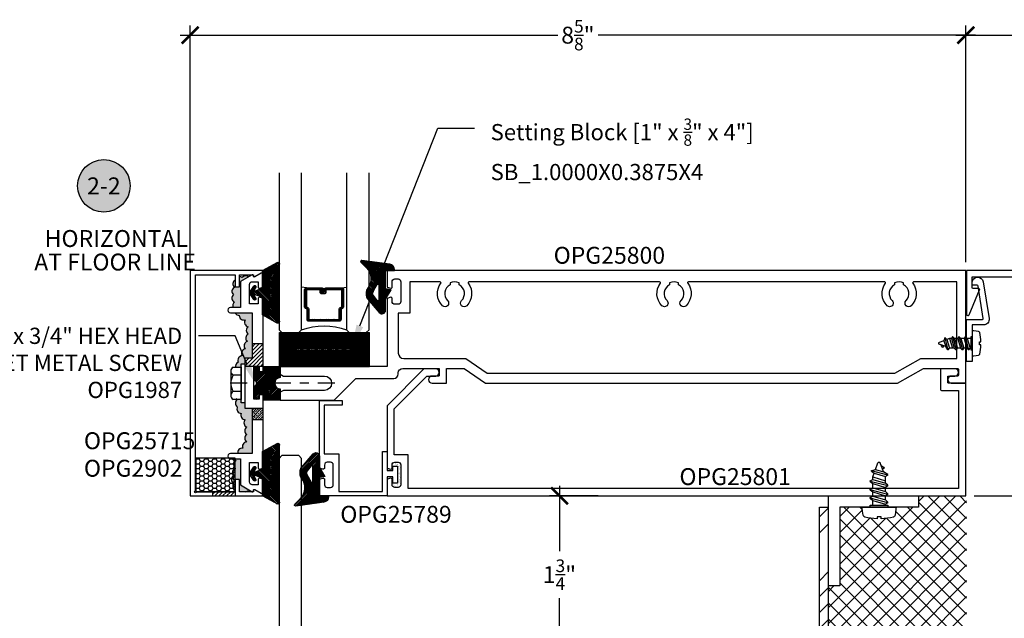
# Model space of a CAD drawing. Units: inches. Extents: x 0 to 108, y 0 to 43.
# Drawn here: x 14 to 25, y 21 to 28 of the extents above; entities that cross this region are included whole.
import ezdxf
from ezdxf import colors
from ezdxf.entities.mleader import LeaderData, LeaderLine
from ezdxf.enums import TextEntityAlignment as Align
from ezdxf.math import Vec2, Vec3

# ---------------------------------------------------------------- set-up
doc = ezdxf.new("R2010")
doc.units = ezdxf.units.IN
doc.header["$LTSCALE"] = 0.5
doc.header["$MEASUREMENT"] = 0
doc.linetypes.add('CENTER2', pattern=[1.125, 0.75, -0.125, 0.125, -0.125])
for name, color, linetype in [('Arcadia-Dim', 4, 'Continuous'), ('Arcadia-Graphic', 5, 'Continuous'), ('Arcadia-Profile', 5, 'Continuous'), ('Arcadia-Shade', 8, 'Continuous'), ('Arcadia-Symb', 7, 'Continuous'), ('Arcadia-Symb-Text', 3, 'Continuous'), ('Arcadia-Text', 3, 'Continuous')]:
    doc.layers.add(name, color=color, linetype=linetype)
doc.styles.get("Standard").update_dxf_attribs({"font": 'ARIALN.TTF'})
doc.dimstyles.new('Arcadia-2', dxfattribs={"dimscale": 2, "dimtxt": 0.0938, "dimasz": 0.0938, "dimexe": 0.0546, "dimexo": 0.0469, "dimgap": 0.0469, "dimtad": 0, "dimtih": 1, "dimdec": 4, "dimrnd": 0.0625, "dimzin": 3, "dimdsep": 46, "dimlunit": 4, "dimtxsty": 'Standard', "dimblk": 'ARCHTICK', "dimcen": 0.0469, "dimdle": 0.0546, "dimclrd": 256, "dimclre": 256, "dimclrt": 256, "dimadec": 0, "dimazin": 0, "dimtfac": 0.75, "dimtix": 1, "dimtmove": 2, "dimatfit": 3, "dimfxl": 1, "dimtolj": 1, "dimtzin": 3, "dimlwd": -3, "dimlwe": -3, "dimarcsym": 0})
pattern_1 = [(45, (13.214134, 8.712044), (-0.022097087, 0.022097087), [])]

# ---------------------------------------------------------------- blocks, each defined once
blk = doc.blocks.new('SCREW18')
at = {"layer": 'Arcadia-Profile'}
for p, q in [((0.02, 0.098), (0, 0.098)), ((0, -0.098), (0, 0.098)), ((0.02, -0.098), (0.02, 0.098)), ((0.02, 0.07), (0.032, 0.07)), ((0.048, 0.098), (0.032, 0.07)), ((0.075, -0.07), (0.032, 0.07)), ((0.048, 0.098), (0.055, 0.098)), ((0.048, 0.098), (0.098, -0.098)), ((0.055, 0.098), (0.079, 0.07)), ((0.079, 0.07), (0.125, 0.07)), ((0.121, -0.07), (0.079, 0.07)), ((0.141, 0.098), (0.125, 0.07)), ((0.168, -0.07), (0.125, 0.07)), ((0.141, 0.098), (0.192, -0.098)), ((0.141, 0.098), (0.148, 0.098)), ((0.148, 0.098), (0.172, 0.07)), ((0.215, -0.07), (0.172, 0.07)), ((0.215, -0.07), (0.172, 0.07)), ((0.172, 0.07), (0.219, 0.07)), ((0.235, 0.098), (0.219, 0.07)), ((0.261, -0.07), (0.219, 0.07)), ((0.235, 0.098), (0.242, 0.098)), ((0.235, 0.098), (0.285, -0.098)), ((0.242, 0.098), (0.265, 0.07)), ((0.308, -0.07), (0.265, 0.07)), ((0.308, -0.07), (0.265, 0.07)), ((0.265, 0.07), (0.312, 0.07)), ((0.292, 0.07), (0.338, 0.07)), ((0.335, -0.07), (0.292, 0.07)), ((0.355, 0.098), (0.338, 0.07)), ((0.377, -0.055), (0.338, 0.07)), ((0.355, 0.098), (0.401, -0.083)), ((0.355, 0.098), (0.362, 0.098)), ((0.362, 0.098), (0.391, 0.049)), ((0.391, 0.049), (0.491, 0.013)), ((0.419, -0.039), (0.391, 0.049)), ((0.431, 0.055), (0.422, 0.038)), ((0.439, 0.055), (0.458, 0.025)), ((0.002, -0.098), (0.02, -0.098)), ((0.02, -0.07), (0.075, -0.07)), ((0.098, -0.098), (0.075, -0.07)), ((0.098, -0.098), (0.105, -0.098)), ((0.105, -0.098), (0.121, -0.07)), ((0.121, -0.07), (0.168, -0.07)), ((0.192, -0.098), (0.168, -0.07)), ((0.192, -0.098), (0.199, -0.098)), ((0.199, -0.098), (0.215, -0.07)), ((0.215, -0.07), (0.261, -0.07)), ((0.285, -0.098), (0.261, -0.07)), ((0.285, -0.098), (0.292, -0.098)), ((0.292, -0.098), (0.308, -0.07)), ((0.308, -0.07), (0.335, -0.07)), ((0.335, -0.07), (0.377, -0.055)), ((0.4, -0.083), (0.377, -0.055)), ((0.4, -0.083), (0.408, -0.083)), ((0.408, -0.083), (0.419, -0.039)), ((0.419, -0.039), (0.491, -0.013))]:
    blk.add_line(p, q, dxfattribs=at)
blk.add_lwpolyline([(-0.111, 0.159, 0.052061), (-0.13, 0.024), (-0.107, 0.024), (-0.107, -0.023), (-0.13, -0.023, 0.05228), (-0.111, -0.159, 0.304678), (-0.091, -0.177), (-0.023, -0.187), (0, -0.187), (0, 0.187), (-0.023, 0.187), (-0.091, 0.177, 0.304678)], format="xyb", close=True, dxfattribs=at)
for centre, radius, start, end in [((0.435, 0.053), 0.00467, 31.4843, 149.9907), ((0.486, 0), 0.014, 290, 70)]:
    blk.add_arc(centre, radius, start, end, dxfattribs=at)
blk = doc.blocks.new('_ArchTick')
at = {"color": 0, "linetype": 'ByBlock', "lineweight": -3, "const_width": 0.15}
blk.add_lwpolyline([(-0.5, -0.5), (0.5, 0.5)], dxfattribs=at)
blk = doc.blocks.new('*D40')
at = {"layer": 'Arcadia-Dim', "lineweight": -3, "transparency": 16777216}
for p, q in [((20.314, 22.566), (20.314, 21.841)), ((20.743, 22.457), (20.205, 22.457)), ((20.314, 20.597), (20.314, 21.322)), ((20.743, 20.707), (20.205, 20.707))]:
    blk.add_line(p, q, dxfattribs=at)
at = {"layer": 'Defpoints', "color": 0, "lineweight": -3, "transparency": 16777216}
for p in [(20.314, 22.457), (20.837, 22.457), (20.837, 20.707)]:
    blk.add_point(p, dxfattribs=at)
at = {"layer": 'Arcadia-Dim', "lineweight": -3, "transparency": 16777216, "xscale": 0.1876, "yscale": 0.1876, "zscale": 0.1876}
for p, rotation in [((20.314, 22.457), 90), ((20.314, 20.707), 270)]:
    blk.add_blockref('_ArchTick', p, dxfattribs=dict(at, rotation=rotation))
at = {"layer": 'Arcadia-Dim', "transparency": 16777216, "insert": (20.314, 21.582), "char_height": 0.1876, "attachment_point": 5}
blk.add_mtext('\\A1;1{\\H0.750000x;\\S3/4;}"', dxfattribs=at)
blk = doc.blocks.new('OPG-G1')
at = {"layer": 'Arcadia-Shade', "lineweight": -3}
h = blk.add_hatch(dxfattribs=at)
h.set_pattern_fill('ANSI31', color=256, scale=0.1, angle=180)
h.set_pattern_definition([(225, (123.386996, 534.405067), (0.00883883476, -0.00883883476), [])])
h.paths.add_polyline_path([(0.07, -0.466), (0.17, -0.466), (0.17, -0.477, -0.37551), (0.118, -0.537), (-0.194, -0.579, -0.717735), (-0.204, -0.559), (-0.142, -0.497, 0.381796), (-0.13, -0.269, -0.169975), (-0.145, -0.226), (-0.145, -0.194, -0.158961), (-0.131, -0.153), (0, 0, -0.696379), (0.07, -0.026), (0.07, -0.149), (0.13, -0.253), (0.07, -0.264)])
h.paths.add_polyline_path([(-0.005, -0.308), (-0.005, -0.14, 0.708881), (-0.022, -0.134), (-0.066, -0.188, 0.289303), (-0.071, -0.23), (-0.023, -0.313, 0.768511)], flags=16)
at = {"layer": 'Arcadia-Profile'}
for points in [[(-0.131, -0.153), (0, 0, -0.696379), (0.07, -0.026), (0.07, -0.149), (0.13, -0.253), (0.07, -0.264), (0.07, -0.466), (0.17, -0.466), (0.17, -0.477, -0.37551), (0.118, -0.537), (-0.194, -0.579, -0.717735), (-0.204, -0.559), (-0.142, -0.497, 0.381796), (-0.13, -0.269, -0.169975), (-0.145, -0.226), (-0.145, -0.194, -0.158961)], [(-0.066, -0.188, 0.289303), (-0.071, -0.23), (-0.023, -0.313, 0.768511), (-0.005, -0.308), (-0.005, -0.14, 0.708881), (-0.022, -0.134)]]:
    blk.add_lwpolyline(points, format="xyb", close=True, dxfattribs=at)
blk = doc.blocks.new('*U25')
at = {"layer": 'Arcadia-Shade', "lineweight": -3}
h = blk.add_hatch(dxfattribs=at)
h.set_pattern_fill('ANSI31', color=256, scale=0.1, style=0)
h.set_pattern_definition([(45, (-12.490091, -10.793534), (-0.008838835, 0.008838835), [])])
edge = h.paths.add_edge_path()
edge.add_line((0.499, 0.429), (0.523, 0.429))
edge.add_arc((0.523, 0.448), 0.0197, 270, 360)
edge.add_line((0.543, 0.448), (0.543, 0.473))
edge.add_line((0.543, 0.473), (0.523, 0.473))
edge.add_line((0.523, 0.473), (0.523, 0.448))
edge.add_line((0.523, 0.448), (0.499, 0.448))
edge.add_line((0.499, 0.448), (0.499, 0.476))
edge.add_arc((0.479, 0.476), 0.0197, 360, 450)
edge.add_line((0.479, 0.496), (0.304, 0.496))
edge.add_arc((0.304, 0.476), 0.0197, 90, 180)
edge.add_line((0.284, 0.476), (0.284, 0.286))
edge.add_arc((0.304, 0.286), 0.0197, 180, 245.4529)
edge.add_line((0.295, 0.268), (0.311, 0.261))
edge.add_line((0.311, 0.261), (0.311, 0.146))
edge.add_arc((0.331, 0.146), 0.0197, 180, 270)
edge.add_line((0.331, 0.126), (0.669, 0.126))
edge.add_arc((0.669, 0.146), 0.0197, 270, 360)
edge.add_line((0.689, 0.146), (0.689, 0.261))
edge.add_line((0.689, 0.261), (0.705, 0.268))
edge.add_arc((0.696, 0.286), 0.0197, 294.5471, 360)
edge.add_line((0.716, 0.286), (0.716, 0.476))
edge.add_arc((0.696, 0.476), 0.0197, 0, 90)
edge.add_line((0.696, 0.496), (0.521, 0.496))
edge.add_arc((0.521, 0.476), 0.0197, 90, 180)
edge.add_line((0.501, 0.476), (0.501, 0.452))
edge.add_line((0.501, 0.452), (0.521, 0.452))
edge.add_line((0.521, 0.452), (0.521, 0.476))
edge.add_line((0.521, 0.476), (0.696, 0.476))
edge.add_line((0.696, 0.476), (0.696, 0.286))
edge.add_line((0.696, 0.286), (0.68, 0.279))
edge.add_arc((0.689, 0.261), 0.0197, 114.5471, 180)
edge.add_line((0.669, 0.261), (0.669, 0.146))
edge.add_line((0.669, 0.146), (0.331, 0.146))
edge.add_line((0.331, 0.146), (0.331, 0.261))
edge.add_arc((0.311, 0.261), 0.0197, 0, 65.4529)
edge.add_line((0.32, 0.279), (0.304, 0.286))
edge.add_line((0.304, 0.286), (0.304, 0.476))
edge.add_line((0.304, 0.476), (0.479, 0.476))
edge.add_line((0.479, 0.476), (0.479, 0.448))
edge.add_arc((0.499, 0.448), 0.0197, 180, 270)
at = {"layer": 'Arcadia-Profile'}
for p, q in [((0.304, 0.496), (0.25, 0.505)), ((0.696, 0.496), (0.75, 0.505)), ((0.708, 0.27), (0.712, 0.274))]:
    blk.add_line(p, q, dxfattribs=at)
for points in [[(0.25, 1.771), (0.25, 0.031), (0.219, 0), (0.031, 0), (0, 0.031), (0, 1.771)], [(1, 1.771), (1, 0.031), (0.969, 0), (0.781, 0), (0.75, 0.031), (0.75, 1.771)]]:
    blk.add_lwpolyline(points, dxfattribs=at)
blk.add_lwpolyline([(0.499, 0.429), (0.523, 0.429, 0.414214), (0.543, 0.448), (0.543, 0.473), (0.523, 0.473), (0.523, 0.448), (0.499, 0.448), (0.499, 0.476, 0.414214), (0.479, 0.496), (0.304, 0.496, 0.414214), (0.284, 0.476), (0.284, 0.286, 0.293619), (0.295, 0.268), (0.311, 0.261), (0.311, 0.146, 0.414214), (0.331, 0.126), (0.669, 0.126, 0.414214), (0.689, 0.146), (0.689, 0.261), (0.705, 0.268, 0.293619), (0.716, 0.286), (0.716, 0.476, 0.414214), (0.696, 0.496), (0.521, 0.496, 0.414214), (0.501, 0.476), (0.501, 0.452), (0.521, 0.452), (0.521, 0.476), (0.696, 0.476), (0.696, 0.286), (0.68, 0.279, 0.293619), (0.669, 0.261), (0.669, 0.146), (0.331, 0.146), (0.331, 0.261, 0.293619), (0.32, 0.279), (0.304, 0.286), (0.304, 0.476), (0.479, 0.476), (0.479, 0.448, 0.414214)], format="xyb", close=True, dxfattribs=at)
blk.add_arc((0.5, -0.663), 0.737, 70.1835, 109.8165, dxfattribs=at)
blk = doc.blocks.new('OPG1985')
at = {"layer": 'Arcadia-Shade'}
h = blk.add_hatch(dxfattribs=at)
h.set_pattern_fill('ANSI31', color=256, scale=0.1, style=0)
edge = h.paths.add_edge_path()
edge.add_line((0.278, 0.282), (0.262, 0.251))
edge.add_arc((0.273, 0.245), 0.012, 149.9342, 329.9342)
edge.add_line((0.283, 0.239), (0.327, 0.305))
edge.add_arc((0.314, 0.314), 0.0156, 326.1593, 393.8407)
edge.add_line((0.327, 0.323), (0.283, 0.389))
edge.add_arc((0.273, 0.383), 0.012, 30.066, 210.066)
edge.add_line((0.262, 0.377), (0.278, 0.346))
edge.add_arc((0.271, 0.343), 0.00781, -109.3531, 26.2913, ccw=False)
edge.add_line((0.268, 0.335), (0.186, 0.364))
edge.add_line((0.186, 0.364), (0.186, 0.56))
edge.add_line((0.186, 0.56), (0.024, 0.651))
edge.add_arc((0.015, 0.635), 0.0174, 60.8849, 225.4024)
edge.add_line((0.003, 0.623), (0.003, 0.005))
edge.add_arc((0.015, -0.007), 0.0174, 134.5976, 299.1151)
edge.add_line((0.024, -0.022), (0.186, 0.068))
edge.add_line((0.186, 0.068), (0.186, 0.264))
edge.add_line((0.186, 0.264), (0.268, 0.293))
edge.add_arc((0.271, 0.285), 0.00781, -26.2913, 109.3532, ccw=False)
at = {"layer": 'Arcadia-Profile'}
blk.add_lwpolyline([(0.278, 0.282), (0.262, 0.251, 1), (0.283, 0.239), (0.327, 0.305, 0.304211), (0.327, 0.323), (0.283, 0.389, 1), (0.262, 0.377), (0.278, 0.346, -0.672253), (0.268, 0.335), (0.186, 0.364), (0.186, 0.56), (0.024, 0.651, 0.873259), (0.003, 0.623), (0.003, 0.005, 0.873259), (0.024, -0.022), (0.186, 0.068), (0.186, 0.264), (0.268, 0.293, -0.672254)], format="xyb", close=True, dxfattribs=at)
blk = doc.blocks.new('SB-1.0000X0.3750X4')
at = {"layer": 'Arcadia-Shade', "lineweight": -3}
h = blk.add_hatch(dxfattribs=at)
h.set_pattern_fill('ANSI31', color=256, scale=0.1, style=0)
h.paths.add_polyline_path([(0, 0.375), (0, 0), (1, 0), (1, 0.375)])
at = {"layer": 'Arcadia-Profile'}
for p, q in [((0, 0.375), (1, 0.375)), ((0, 0), (0, 0.375)), ((1, 0), (1, 0.375)), ((0, 0), (1, 0))]:
    blk.add_line(p, q, dxfattribs=at)
blk = doc.blocks.new('12H')
at = {"layer": 'Arcadia-Profile', "linetype": 'ByBlock', "lineweight": -3}
for p, q in [((-0.155, 0.135), (-0.155, -0.135)), ((-0.131, 0.18), (-0.039, 0.18)), ((-0.039, -0.216), (-0.039, 0.216)), ((-0.039, 0.216), (0, 0.216)), ((-0.039, 0.18), (-0.039, -0.18)), ((0, 0.216), (0, -0.216)), ((-0.039, 0.09), (-0.131, 0.09)), ((-0.039, -0.09), (-0.131, -0.09)), ((-0.039, -0.18), (-0.131, -0.18)), ((0, -0.216), (-0.039, -0.216))]:
    blk.add_line(p, q, dxfattribs=at)
at = {"layer": 'Arcadia-Profile', "linetype": 'CENTER2', "lineweight": -3, "ltscale": 0.5}
blk.add_line((1, 0), (-0.218, 0), dxfattribs=at)
at = {"layer": 'Arcadia-Profile', "linetype": 'ByBlock', "lineweight": -3}
for centre, radius, start, end in [((-0.101, 0.135), 0.0541, 123.6263, 236.3735), ((0.025, 0), 0.18, 150, 210), ((-0.101, -0.135), 0.0541, 123.6263, 236.3735)]:
    blk.add_arc(centre, radius, start, end, dxfattribs=at)
blk = doc.blocks.new('*U28')
at = {"layer": 'Arcadia-Profile'}
blk.add_lwpolyline([(0.25, 9.268), (0.25, 0.031), (0.219, 0), (0.031, 0), (0, 0.031), (0, 9.268)], dxfattribs=at)
blk = doc.blocks.new('Keynote')
at = {"layer": 'Arcadia-Symb', "lineweight": -3}
h = blk.add_hatch(color=8, dxfattribs=at)
h.dxf.hatch_style = 1
edge = h.paths.add_edge_path()
edge.add_arc((0, 0), 0.1458, 0, 360)
at = {"layer": 'Defpoints', "lineweight": -3}
blk.add_circle((0, 0), 0.1458, dxfattribs=at)
at = {"layer": 'Arcadia-Symb-Text'}
blk.add_attdef('KEYNOTE_BUBBLE', text='', height=0.0938, dxfattribs=at).set_placement((0, 0), align=Align.MIDDLE_CENTER)
blk = doc.blocks.new('*D48')
at = {"layer": 'Arcadia-Dim', "lineweight": -3, "transparency": 16777216}
for p, q in [((16.212, 25.05), (16.212, 27.679)), ((24.827, 25.05), (24.827, 27.679)), ((16.102, 27.57), (20.295, 27.57)), ((24.936, 27.57), (20.744, 27.57))]:
    blk.add_line(p, q, dxfattribs=at)
at = {"layer": 'Defpoints', "color": 0, "lineweight": -3, "transparency": 16777216}
for p in [(24.827, 27.57), (16.212, 24.957), (24.827, 24.957)]:
    blk.add_point(p, dxfattribs=at)
at = {"layer": 'Arcadia-Dim', "lineweight": -3, "transparency": 16777216, "xscale": 0.1876, "yscale": 0.1876, "zscale": 0.1876, "rotation": 180}
blk.add_blockref('_ArchTick', (16.212, 27.57), dxfattribs=at)
at = {"layer": 'Arcadia-Dim', "lineweight": -3, "transparency": 16777216, "xscale": 0.1876, "yscale": 0.1876, "zscale": 0.1876}
blk.add_blockref('_ArchTick', (24.827, 27.57), dxfattribs=at)
at = {"layer": 'Arcadia-Dim', "transparency": 16777216, "insert": (20.519, 27.57), "char_height": 0.1876, "attachment_point": 5}
blk.add_mtext('\\A1;8{\\H0.750000x;\\S5/8;}"', dxfattribs=at)
blk = doc.blocks.new('*D49')
at = {"layer": 'Arcadia-Dim', "lineweight": -3, "transparency": 16777216}
for p, q in [((24.827, 26.467), (24.827, 27.679)), ((28.212, 25.05), (28.212, 27.679)), ((24.717, 27.57), (26.295, 27.57)), ((28.321, 27.57), (26.743, 27.57))]:
    blk.add_line(p, q, dxfattribs=at)
at = {"layer": 'Defpoints', "color": 0, "lineweight": -3, "transparency": 16777216}
for p in [(28.212, 27.57), (24.827, 26.373), (28.212, 24.957)]:
    blk.add_point(p, dxfattribs=at)
at = {"layer": 'Arcadia-Dim', "lineweight": -3, "transparency": 16777216, "xscale": 0.1876, "yscale": 0.1876, "zscale": 0.1876, "rotation": 180}
blk.add_blockref('_ArchTick', (24.827, 27.57), dxfattribs=at)
at = {"layer": 'Arcadia-Dim', "lineweight": -3, "transparency": 16777216, "xscale": 0.1876, "yscale": 0.1876, "zscale": 0.1876}
blk.add_blockref('_ArchTick', (28.212, 27.57), dxfattribs=at)
at = {"layer": 'Arcadia-Dim', "transparency": 16777216, "insert": (26.519, 27.57), "char_height": 0.1876, "attachment_point": 5}
blk.add_mtext('\\A1;3{\\H0.750000x;\\S3/8;}"', dxfattribs=at)
blk = doc.blocks.new('*D50')
at = {"layer": 'Arcadia-Dim', "lineweight": -3, "transparency": 16777216}
for p, q in [((29.212, 25.066), (29.212, 23.965)), ((27.791, 24.957), (29.321, 24.957)), ((29.212, 22.347), (29.212, 23.448)), ((24.92, 22.457), (29.321, 22.457))]:
    blk.add_line(p, q, dxfattribs=at)
at = {"layer": 'Defpoints', "color": 0, "lineweight": -3, "transparency": 16777216}
for p in [(27.697, 24.957), (24.827, 22.457), (29.212, 22.457)]:
    blk.add_point(p, dxfattribs=at)
at = {"layer": 'Arcadia-Dim', "lineweight": -3, "transparency": 16777216, "xscale": 0.1876, "yscale": 0.1876, "zscale": 0.1876}
for p, rotation in [((29.212, 24.957), 90), ((29.212, 22.457), 270)]:
    blk.add_blockref('_ArchTick', p, dxfattribs=dict(at, rotation=rotation))
at = {"layer": 'Arcadia-Dim', "transparency": 16777216, "insert": (29.212, 23.707), "char_height": 0.1876, "attachment_point": 5}
blk.add_mtext('\\A1;2{\\H0.750000x;\\S1/2;}"', dxfattribs=at)

msp = doc.modelspace()

# ---------------------------------------------------------------- hatches: boundary and pattern name
at = {"layer": 'Arcadia-Profile'}
h = msp.add_hatch(dxfattribs=at)
h.set_pattern_fill('ANSI31', color=256, scale=0.25, style=0)
h.set_pattern_definition(pattern_1)
h.paths.add_polyline_path([(16.71115, 22.50155), (16.46115, 22.50155), (16.46115, 22.45655), (16.71115, 22.45655)])
at = {"layer": 'Arcadia-Shade'}
h = msp.add_hatch(dxfattribs=at)
h.set_pattern_fill('AR-SAND', color=256, scale=0.02, style=0)
h.set_pattern_definition([(37.5, (13.214134, 8.712044), (-0.00125987, 0.038536475), [0, -0.0304, 0, -0.034, 0, -0.0325]), (7.5, (13.214134, 8.712044), (0.03539553, 0.05644292), [0, -0.0164, 0, -0.0274, 0, -0.0105]), (327.5, (13.189534, 8.712044), (0.06228284, 0.00011318), [0, -0.01, 0, -0.036, 0, -0.047]), (317.5, (13.189534, 8.712044), (0.06012253, 0.01755351), [0, -0.005, 0, -0.0236, 0, -0.027])])
h.paths.add_polyline_path([(16.86109, 24.88787, 0.41305062), (16.79073, 24.8801, 0.16009168), (16.76115, 24.88923), (16.76115, 24.77593), (16.71115, 24.77593), (16.71115, 24.85106, 0.49862615), (16.70328, 24.77084, 0.52056705), (16.69234, 24.6889, 0.52056705), (16.70328, 24.60696, 0.34015603), (16.68889, 24.54755), (16.77115, 24.54755), (16.77115, 24.83593)])
h.paths.add_polyline_path([(16.89915, 24.48755), (16.71132, 24.48755, 0.29573301), (16.75794, 24.45947, 0.52056705), (16.82353, 24.41031, 0.52056705), (16.85632, 24.33383, 0.52056705), (16.85632, 24.2519, 0.52056705), (16.84539, 24.16996, 0.52056705), (16.82353, 24.08802, 0.52056705), (16.79073, 24.01154, 0.52056705), (16.747, 23.94053, 0.39402296), (16.71947, 23.87662), (16.78814, 23.87662), (16.78814, 23.91362), (16.81915, 23.91362), (16.81915, 23.98455), (16.89915, 23.98455)])
h.paths.add_polyline_path([(16.89915, 23.42855), (16.81915, 23.42855), (16.81915, 23.4996), (16.78814, 23.4996), (16.78814, 23.5366), (16.72316, 23.5366, 0.08599593), (16.73607, 23.52537, 0.52056705), (16.73607, 23.44343, 0.52056705), (16.7798, 23.37242, 0.52056705), (16.82353, 23.3014, 0.52056705), (16.83992, 23.21946, 0.52056705), (16.83992, 23.13752, 0.52056705), (16.83992, 23.05558, 0.52056705), (16.7962, 22.98457, 0.51356493), (16.74131, 22.92555), (16.89915, 22.92555)])
h.paths.add_polyline_path([(16.77115, 22.86555), (16.70856, 22.86555, 0.12534415), (16.71967, 22.84254, 0.52056705), (16.71421, 22.7606, 0.52056705), (16.69234, 22.67866, 0.52056705), (16.69234, 22.59672, 0.43022718), (16.71115, 22.52541), (16.71115, 22.63717), (16.76115, 22.63717), (16.76115, 22.50155), (16.80455, 22.50155, 0.01696273), (16.80713, 22.50386, 0.05783356), (16.81843, 22.50155), (16.82699, 22.50155, 0.2268062), (16.8642, 22.52344), (16.77115, 22.57717)])
h = msp.add_hatch(dxfattribs=at)
h.set_pattern_fill('ANSI31', color=256, scale=0.25, style=0)
h.set_pattern_definition(pattern_1)
h.paths.add_polyline_path([(17.02415, 24.14405), (16.89915, 24.14405), (16.89915, 23.98455), (16.81915, 23.98455), (16.81915, 23.89405), (17.02415, 23.89405)])
h = msp.add_hatch(dxfattribs=at)
h.set_pattern_fill('ANSI31', color=256, scale=0.1, style=0)
h.set_pattern_definition([(45, (-107.41733, -506.734136), (-0.00883883476, 0.00883883476), [])])
edge = h.paths.add_edge_path()
edge.add_line((16.97715, 23.85555), (16.97715, 23.83655))
edge.add_line((16.97715, 23.83655), (17.02415, 23.83655))
edge.add_line((17.02415, 23.83655), (17.02415, 23.89405))
edge.add_line((17.02415, 23.89405), (17.21315, 23.89405))
edge.add_line((17.21315, 23.89405), (17.21315, 23.76905))
edge.add_arc((17.21365, 23.70655), 0.0625, 90.460205, 269.539795)
edge.add_line((17.21315, 23.64405), (17.21315, 23.51905))
edge.add_line((17.21315, 23.51905), (17.02415, 23.51905))
edge.add_line((17.02415, 23.51905), (17.02415, 23.57655))
edge.add_line((17.02415, 23.57655), (16.97715, 23.57655))
edge.add_line((16.97715, 23.57655), (16.97715, 23.55755))
edge.add_arc((16.94815, 23.55755), 0.029, -180, 0, ccw=False)
edge.add_line((16.91915, 23.55755), (16.91915, 23.67555))
edge.add_arc((16.92013, 23.70655), 0.03102, 268.181239, 451.818761)
edge.add_line((16.91915, 23.73755), (16.91915, 23.85555))
edge.add_arc((16.94815, 23.85555), 0.029, 0, 180, ccw=False)
h = msp.add_hatch(dxfattribs=at)
h.set_pattern_fill('ANSI33', color=256, scale=0.15, style=0)
h.set_pattern_definition([(45, (13.214134, 8.712044), (-0.0265165, 0.0265165), []), (45, (13.24065, 8.712044), (-0.0265165, 0.0265165), [0.01875, -0.009375])])
h.paths.add_polyline_path([(17.02415, 23.42855), (16.89915, 23.42855), (16.89915, 23.30355), (17.02415, 23.30355)])
h = msp.add_hatch(dxfattribs=at)
h.set_pattern_fill('HONEY', color=256, scale=0.25, style=0)
h.set_pattern_definition([(0, (9.906772, 8.415106), (0.046875, 0.027063294), [0.03125, -0.0625]), (120, (9.906772, 8.415106), (-0.046875, 0.027063294), [0.03125, -0.0625]), (60, (9.906772, 8.415106), (1e-10, 0.054126588), [-0.0625, 0.03125])])
h.paths.add_polyline_path([(16.71115, 22.50155), (16.71115, 22.87655), (16.27365, 22.87655), (16.27365, 22.50155)])
h = msp.add_hatch(dxfattribs=at)
h.set_pattern_fill('AR-SAND', color=256, scale=0.02, style=0)
h.set_pattern_definition([(37.5, (-107.41733, -506.734136), (-0.0012598672, 0.0385364754), [0, -0.0304, 0, -0.034, 0, -0.0325]), (7.5, (-107.41733, -506.734136), (0.035395534, 0.0564429213), [0, -0.0164, 0, -0.0274, 0, -0.0105]), (327.5, (-107.44193, -506.734136), (0.0622828372, 0.000113181), [0, -0.01, 0, -0.036, 0, -0.047]), (317.5, (-107.44193, -506.734136), (0.060122532, 0.0175535113), [0, -0.005, 0, -0.0236, 0, -0.027])])
h.paths.add_polyline_path([(18.55215, 22.79953, 0.41421356), (18.52115, 22.83053), (18.48515, 22.83053, 0.41421356), (18.45415, 22.79953), (18.45415, 22.76256, -0.49840439), (18.4414, 22.75295), (18.39915, 22.76427), (18.39915, 22.73751), (18.46415, 22.73751), (18.46415, 22.78751), (18.51415, 22.78751), (18.51415, 22.59748), (18.46415, 22.59748), (18.46415, 22.66748), (18.39915, 22.66748), (18.39915, 22.64083), (18.44156, 22.65219, -0.49314543), (18.45415, 22.64253), (18.45415, 22.58053, 0.41421356), (18.48515, 22.54953), (18.52115, 22.54953, 0.41421356), (18.55215, 22.58053)])
h = msp.add_hatch(dxfattribs=at)
h.set_pattern_fill('ANSI37', color=256, style=0)
h.set_pattern_definition([(45, (-1.42421, 4.97766), (-0.08838835, 0.08838835), []), (135, (-1.42421, 4.97766), (-0.08838835, -0.08838835), [])])
h.paths.add_polyline_path([(24.83662, 22.45653), (24.82665, 22.45653), (24.30165, 22.45653), (24.30165, 22.33148), (24.05074, 22.33148), (24.05074, 22.30826), (24.04093, 22.24041, -0.30467765), (24.02275, 22.22029, -0.0520613), (23.88786, 22.20126), (23.88786, 22.22446), (23.84098, 22.22446), (23.84098, 22.20124, -0.05227968), (23.70553, 22.22029, -0.30467765), (23.68734, 22.24041), (23.67753, 22.30826), (23.67753, 22.33148), (23.42665, 22.33148), (23.42665, 21.45648), (23.30165, 21.45648), (23.30165, 20.70655), (24.83662, 20.70655), (24.83662, 21.45648)])
h.paths.add_polyline_path([(24.83662, 20.70655), (23.30165, 20.70655), (23.30165, 15.70655), (24.83662, 15.70655), (24.83662, 17.07222), (24.83662, 17.07222), (24.83662, 17.45648)])
h = msp.add_hatch(dxfattribs=at)
h.set_pattern_fill('ANSI34', color=256, style=0)
h.set_pattern_definition([(45, (-1.4242, 5.3745), (-0.53033, 0.53033), []), (45, (-1.2474, 5.3745), (-0.53033, 0.53033), []), (45, (-1.07066, 5.3745), (-0.53033, 0.53033), []), (45, (-0.8939, 5.3745), (-0.53033, 0.53033), [])])
h.paths.add_polyline_path([(23.30165, 22.33153), (23.20165, 22.33153), (23.20165, 21.96694), (23.30165, 21.85444)])
h.paths.add_polyline_path([(23.30165, 21.70444), (23.20165, 21.59194), (23.20165, 21.33148), (23.30165, 21.33148)])
h.paths.add_polyline_path([(23.30165, 21.33148), (23.20165, 21.33148), (23.20165, 16.33148), (23.30165, 16.33148)])
h.paths.add_polyline_path([(23.20165, 15.21367), (23.30165, 15.21367), (23.30165, 16.33148), (23.20165, 16.33148)])

# ---------------------------------------------------------------- linework, layer by layer
at = {"layer": 'Arcadia-Profile'}
for p, q in [((17.02415, 23.89405), (16.81915, 23.89405)), ((16.89915, 23.42855), (17.02415, 23.42855)), ((16.46115, 22.50155), (16.46115, 22.45655)), ((16.71115, 22.50155), (16.71115, 22.45655)), ((23.20165, 15.21367), (23.20165, 22.33148)), ((23.20165, 22.33148), (23.30165, 22.33148)), ((23.30165, 15.21367), (23.30165, 22.33148))]:
    msp.add_line(p, q, dxfattribs=at)
for points in [[(16.9148, 22.50155), (16.76115, 22.50155), (16.76115, 22.63717), (16.71115, 22.63717), (16.71115, 22.50155), (16.28163, 22.50155, -2.41421356), (16.27163, 22.51155), (16.27163, 23.7065), (16.27163, 24.91155), (16.71115, 24.91155), (16.71115, 24.77593), (16.76115, 24.77593), (16.76115, 24.91155), (16.9148, 24.91155), (16.9148, 24.89955, 0.57735227), (16.9298, 24.89089), (17.01915, 24.93789, 0.76732699), (17.01415, 24.95655), (16.21162, 24.95655), (16.21162, 23.7065), (16.21162, 22.45655), (17.01415, 22.45655, 0.76732699), (17.01915, 22.47521), (16.9298, 22.52222, 0.57735227), (16.9148, 22.51356)], [(18.47415, 23.75955, 0.41421356), (18.52415, 23.80955), (18.52415, 23.82153, -0.41421356), (18.57415, 23.87153), (18.97915, 23.87153), (18.97915, 23.79653, -0.41421356), (18.96915, 23.78653), (18.89915, 23.78653, 0.41421356), (18.85915, 23.74653, 0.41421356), (18.89915, 23.70653), (19.05915, 23.70653), (19.05915, 23.87153), (19.2569, 23.87153), (19.49254, 23.70653), (24.07033, 23.70653), (24.35612, 23.87153), (24.73665, 23.87153, -0.41421356), (24.74665, 23.86153), (24.74665, 23.79653, -0.41421356), (24.73665, 23.78653), (24.66665, 23.78653, 0.41421356), (24.62665, 23.74653, 0.41421356), (24.66665, 23.70653), (24.82665, 23.70653), (24.82665, 24.95655), (18.39915, 24.95655), (18.39915, 24.77226), (18.44156, 24.76089, 0.49314543), (18.45415, 24.77055), (18.45415, 24.83255, -0.41421356), (18.48515, 24.86355), (18.52115, 24.86355, -0.41421356), (18.55215, 24.83255), (18.55215, 24.61355, -0.41421356), (18.52115, 24.58255), (18.48515, 24.58255, -0.41421356), (18.45415, 24.61355), (18.45415, 24.65052, 0.49840439), (18.4414, 24.66014), (18.39915, 24.64882), (18.39915, 23.89405), (17.21315, 23.89405), (17.21315, 23.80655), (17.24779, 23.78655), (17.70315, 23.78655, -0.99999975), (17.70315, 23.62655), (17.24779, 23.62655), (17.21315, 23.60655), (17.21315, 23.51905), (17.8129, 23.51905), (18.0534, 23.75955)], [(24.89862, 24.76655), (24.89862, 24.88655), (28.14162, 24.88655), (28.14162, 22.52655), (27.46162, 22.52655), (27.46162, 22.45655), (28.21162, 22.45655), (28.21162, 24.95655), (24.83662, 24.95655), (24.83662, 24.47155, 0.8198039), (24.86547, 24.46578), (24.98085, 24.74271, 0.53518376), (24.97162, 24.75655), (24.90862, 24.75655, -0.41421356)], [(17.02415, 24.77226), (17.02415, 24.91568, 0.58185656), (17.00147, 24.92857), (16.92992, 24.88596, -0.58185656), (16.9148, 24.89455), (16.9148, 24.90155, 0.57735027), (16.8998, 24.91021), (16.77115, 24.83593), (16.77115, 24.54755), (16.65915, 24.54755, 1.00000162), (16.65915, 24.48755), (16.89915, 24.48755), (16.89915, 23.98455), (16.81915, 23.98455), (16.81915, 23.71655), (16.82915, 23.70655), (16.81915, 23.69655), (16.81915, 23.42855), (16.89915, 23.42855), (16.89915, 22.92555), (16.65915, 22.92555, 1.00000162), (16.65915, 22.86555), (16.77115, 22.86555), (16.77115, 22.57717), (16.8998, 22.50289, 0.57735027), (16.9148, 22.51155), (16.9148, 22.51855, -0.58185656), (16.92992, 22.52714), (17.00147, 22.48453, 0.58185656), (17.02415, 22.49742), (17.02415, 22.64085), (16.98173, 22.65221, 0.49314543), (16.96915, 22.64255), (16.96915, 22.58055), (16.90115, 22.58055, -0.41421356), (16.87115, 22.61055), (16.87115, 22.82555), (16.96915, 22.82555), (16.96915, 22.76258, 0.49840439), (16.9819, 22.75297), (17.02415, 22.76429), (17.02415, 23.57655), (16.97715, 23.57655), (16.97715, 23.52855), (16.91915, 23.52855), (16.91915, 23.70655), (16.91915, 23.88455), (16.97715, 23.88455), (16.97715, 23.83655), (17.02415, 23.83655), (17.02415, 24.64881), (16.9819, 24.66013, 0.49840439), (16.96915, 24.65052), (16.96915, 24.58755), (16.87115, 24.58755), (16.87115, 24.80255, -0.41421356), (16.90115, 24.83255), (16.96915, 24.83255), (16.96915, 24.77055, 0.49314543), (16.98173, 24.76089)], [(21.73865, 24.81555, -0.37322678), (21.721, 24.56721, -1), (21.66443, 24.62378, 0.5093293), (21.63665, 24.79954), (21.63665, 24.82156, 0.2), (21.53665, 24.82156), (21.53665, 24.79954, 0.5093293), (21.50886, 24.62378, -1), (21.45229, 24.56721, -0.37322678), (21.43464, 24.81555, 0.61802064), (21.42664, 24.83155), (19.30915, 24.83155, 0.61802064), (19.30115, 24.81555, -0.37322678), (19.2835, 24.56721, -1), (19.22693, 24.62378, 0.5093293), (19.19915, 24.79954), (19.19915, 24.82156, 0.2), (19.09915, 24.82156), (19.09915, 24.79954, 0.5093293), (19.07136, 24.62378, -1), (19.0148, 24.56721, -0.37322678), (18.99714, 24.81555, 0.61802064), (18.98914, 24.83155), (18.65215, 24.83155), (18.65215, 24.48255), (18.52415, 24.48255), (18.52415, 24.04153, 0.41421356), (18.58415, 23.98153), (19.27415, 23.98153), (19.50979, 23.81653), (24.04086, 23.81653), (24.32665, 23.98153), (24.72665, 23.98153), (24.72665, 24.83155), (24.24665, 24.83155, 0.61802064), (24.23865, 24.81555, -0.37322678), (24.221, 24.56721, -1), (24.16443, 24.62378, 0.5093293), (24.13665, 24.79954), (24.13665, 24.82156, 0.2), (24.03665, 24.82156), (24.03665, 24.79954, 0.5093293), (24.00886, 24.62378, -1), (23.95229, 24.56721, -0.37322678), (23.93464, 24.81555, 0.61802064), (23.92664, 24.83155), (21.74665, 24.83155, 0.61802064)], [(24.90662, 24.79398, -0.41421356), (24.89662, 24.80398), (24.89662, 24.82198, -0.41421356), (24.95862, 24.88398), (24.95939, 24.88398, -0.36891948), (25.02063, 24.83168), (25.08509, 24.42468, -0.46100631), (25.02385, 24.35298), (24.89862, 24.35298), (24.89862, 23.94598), (24.83662, 23.94598), (24.83662, 24.41498), (25.01214, 24.41498, 0.46100631), (25.02202, 24.42654), (24.96516, 24.78554, 0.36891948), (24.95528, 24.79398)], [(16.97715, 23.85555), (16.97715, 23.83655), (17.02415, 23.83655), (17.02415, 23.89405), (17.21315, 23.89405), (17.21315, 23.76905, 0.992), (17.21315, 23.64405), (17.21315, 23.51905), (17.02415, 23.51905), (17.02415, 23.57655), (16.97715, 23.57655), (16.97715, 23.55755, -1), (16.91915, 23.55755), (16.91915, 23.67555, 1.03225806), (16.91915, 23.73755), (16.91915, 23.85555, -1)], [(24.62665, 23.71653), (24.62665, 23.77653, -0.41421356), (24.63665, 23.78653), (24.70665, 23.78653, 0.41421356), (24.74665, 23.82653, 0.41421356), (24.70665, 23.86653), (24.55665, 23.86653, 0.41421356), (24.54665, 23.85653), (24.54665, 23.63653, 0.41421356), (24.55665, 23.62653), (24.74665, 23.62653), (24.74665, 22.53653), (18.63215, 22.53653), (18.63215, 22.91053), (18.47915, 22.91053), (18.47915, 23.4234), (18.84228, 23.78653), (18.93915, 23.78653, 1), (18.93915, 23.86653), (18.80915, 23.86653), (18.39915, 23.45653), (18.39915, 22.76427), (18.4414, 22.75295, 0.49840439), (18.45415, 22.76256), (18.45415, 22.79953, -0.41421356), (18.48515, 22.83053), (18.52115, 22.83053, -0.41421356), (18.55215, 22.79953), (18.55215, 22.58053, -0.41421356), (18.52115, 22.54953), (18.48515, 22.54953, -0.41421356), (18.45415, 22.58053), (18.45415, 22.64253, 0.49314543), (18.44156, 22.65219), (18.39915, 22.64083), (18.39915, 22.45653), (24.82665, 22.45653), (24.82665, 23.70653), (24.63665, 23.70653, -0.41421356)], [(18.39915, 22.45648), (17.64915, 22.45648), (17.64915, 22.63078, -0.33945426), (17.66026, 22.64527), (17.68526, 22.65197, -0.49314543), (17.70415, 22.63748), (17.70415, 22.58048, 0.41421356), (17.73515, 22.54948), (17.77115, 22.54948, 0.41421356), (17.80215, 22.58048), (17.80215, 22.79848, 0.41421356), (17.77115, 22.82948), (17.73515, 22.82948, 0.41421356), (17.70415, 22.79848), (17.70415, 22.76748, -0.49314543), (17.68526, 22.75299), (17.66026, 22.75969, -0.33945426), (17.64915, 22.77418), (17.64915, 23.51398), (17.89915, 23.51398), (17.89915, 23.46398), (17.69915, 23.46398), (17.69915, 22.92348), (17.86415, 22.92348), (17.86415, 22.50648), (18.34915, 22.50648), (18.34915, 22.94851), (18.39915, 22.94851), (18.39915, 22.73751), (18.46415, 22.73751), (18.46415, 22.78751), (18.51415, 22.78751), (18.51415, 22.59748), (18.46415, 22.59748), (18.46415, 22.66748), (18.39915, 22.66748)]]:
    msp.add_lwpolyline(points, format="xyb", close=True, dxfattribs=at)
for points in [[(16.70856, 22.86555, 0.12534415), (16.71967, 22.84254, 0.52056705), (16.71421, 22.7606, 0.52056705), (16.69234, 22.67866, 0.52056705), (16.69234, 22.59672, 0.43022718), (16.71115, 22.52541, 0.52056705)], [(16.80455, 22.50155, 0.01696273), (16.80713, 22.50386, 0.3354198), (16.8642, 22.52344, 0.52056705)]]:
    msp.add_lwpolyline(points, format="xyb", dxfattribs=at)
msp.add_lwpolyline([(23.42665, 22.33148), (23.42665, 21.45648), (23.30165, 21.45648), (23.30165, 22.45648), (24.30165, 22.45648), (24.30165, 22.33148)], close=True, dxfattribs=at)
at = {"layer": 'Arcadia-Shade'}
for p, q in [((17.02415, 24.14405), (16.89915, 24.14405)), ((16.89915, 23.30355), (17.02415, 23.30355))]:
    msp.add_line(p, q, dxfattribs=at)
for points in [[(16.71115, 24.85106, 0.49862615), (16.70328, 24.77084, 0.52056705), (16.69234, 24.6889, 0.52056705), (16.70328, 24.60696, 0.34015603), (16.68889, 24.54755, 0.52056705)], [(16.86109, 24.88787, 0.41305062), (16.79073, 24.8801, 0.16009168), (16.76115, 24.88923, 0.52056705)], [(16.71132, 24.48755, 0.29573301), (16.75794, 24.45947, 0.52056705), (16.82353, 24.41031, 0.52056705), (16.85632, 24.33383, 0.52056705), (16.85632, 24.2519, 0.52056705), (16.84539, 24.16996, 0.52056705), (16.82353, 24.08802, 0.52056705), (16.79073, 24.01154, 0.52056705), (16.747, 23.94053, 0.39402296), (16.71947, 23.87662, 0.52056705)], [(16.72316, 23.5366, 0.08599593), (16.73607, 23.52537, 0.52056705), (16.73607, 23.44343, 0.52056705), (16.7798, 23.37242, 0.52056705), (16.82353, 23.3014, 0.52056705), (16.83992, 23.21946, 0.52056705), (16.83992, 23.13752, 0.52056705), (16.83992, 23.05558, 0.52056705), (16.7962, 22.98457, 0.51356493), (16.74131, 22.92555, 0.52056705)]]:
    msp.add_lwpolyline(points, format="xyb", dxfattribs=at)
msp.add_lwpolyline([(16.71115, 22.50155), (16.71115, 22.87655), (16.27365, 22.87655), (16.27365, 22.50155)], close=True, dxfattribs=at)

# ---------------------------------------------------------------- block references
at = {"layer": 'Arcadia-Graphic', "lineweight": -3, "xscale": -1}
msp.add_blockref('*U25', (18.19912, 24.26905), dxfattribs=at)
at = {"layer": 'Arcadia-Graphic', "lineweight": -3, "xscale": -1, "rotation": 180}
msp.add_blockref('*U28', (17.19928, 22.90294), dxfattribs=at)
at = {"layer": 'Arcadia-Profile', "lineweight": -3, "xscale": -1}
for p in [(17.2021, 24.39605), (17.20227, 22.38812)]:
    msp.add_blockref('OPG1985', p, dxfattribs=at)
at = {"layer": 'Arcadia-Profile', "lineweight": -3, "xscale": -1, "rotation": 180}
msp.add_blockref('OPG-G1', (18.31308, 24.49052), dxfattribs=at)
at = {"layer": 'Arcadia-Profile', "xscale": 0.75, "yscale": 0.75, "zscale": 0.75, "rotation": 180}
msp.add_blockref('SCREW18', (24.89862, 24.14948), dxfattribs=at)
at = {"layer": 'Arcadia-Profile', "lineweight": -3}
for name, p in [('SB-1.0000X0.3750X4', (17.20488, 23.89405)), ('OPG-G1', (17.57877, 22.9225))]:
    msp.add_blockref(name, p, dxfattribs=at)
at = {"layer": 'Arcadia-Profile'}
msp.add_blockref('12H', (16.81914, 23.70654), dxfattribs=at)
at = {"layer": 'Arcadia-Profile', "xscale": -1, "rotation": 270}
msp.add_blockref('SCREW18', (23.86415, 22.33148), dxfattribs=at)
at = {"layer": 'Arcadia-Text', "lineweight": -3, "xscale": 2, "yscale": 2, "zscale": 2}
msp.add_blockref('Keynote', (15.25363, 25.89709), dxfattribs=at).add_auto_attribs({'KEYNOTE_BUBBLE': '2-2'})

# ---------------------------------------------------------------- texts
at = {"layer": 'Arcadia-Text', "lineweight": -3}
for s, p in [('HORIZONTAL', (14.59663, 25.21914)), ('OPG25800', (20.2497, 25.03285)), ('AT FLOOR LINE', (14.4805, 24.95792)), ('OPG25715', (15.03215, 22.97464)), ('OPG2902', (15.03215, 22.66899)), ('OPG25801', (21.6467, 22.57635)), ('OPG25789', (17.87972, 22.15797))]:
    msp.add_text(s, height=0.1875, dxfattribs=at).set_placement(p)

# ---------------------------------------------------------------- dimensions: what is measured, and where the dimension line sits
at = {"layer": 'Arcadia-Dim'}
for base, p1, p2, picture, middle in [((24.82665, 27.57022), (16.21162, 24.95655), (24.82665, 24.95655), '*D48', (20.51913, 27.57022)), ((28.21162, 27.57022), (24.82665, 26.37271), (28.21162, 24.95655), '*D49', (26.51913, 27.57022))]:
    dim = msp.add_linear_dim(base=base, p1=p1, p2=p2, dimstyle='Arcadia-2', dxfattribs=at)
    dim.commit()
    dim.dimension.update_dxf_attribs({"geometry": picture, "text_midpoint": middle})
for base, p1, p2, picture, middle in [((29.21169, 22.45653), (27.69737, 24.95655), (24.82665, 22.45653), '*D50', (29.21169, 23.70654)), ((20.31395, 22.45653), (20.83662, 20.70655), (20.83662, 22.45653), '*D40', (20.31395, 21.58154))]:
    dim = msp.add_linear_dim(base=base, p1=p1, p2=p2, angle=90, dimstyle='Arcadia-2', dxfattribs=at)
    dim.commit()
    dim.dimension.update_dxf_attribs({"geometry": picture, "text_midpoint": middle})

# ---------------------------------------------------------------- leaders
at = {"layer": 'Arcadia-Text', "lineweight": -3}
ml = msp.add_multileader_mtext('Standard', dxfattribs=at)
ml.set_content('\\A1;Setting Block [1" x {\\H0.7x;\\S3/8;}" x 4"]\\PSB_1.0000X0.3875X4', color=256)
ml.set_leader_properties()
ml.build(insert=Vec2(0, 0))
ml.multileader.update_dxf_attribs({"dogleg_length": 0.36, "arrow_head_size": 0.24})
ctx = ml.context
ctx.base_point, ctx.char_height, ctx.arrow_head_size, ctx.landing_gap_size, ctx.plane_origin = Vec3(19.36972, 26.53897), 0.18, 0.24, 0.18, Vec3(24.4727, 25.43681)
notes = []
notes.append((ctx, [(1, (1, 1, 0), (18.96257, 26.53897), (1, 0), 0.40716, [(0, [(18.00967, 24.11899)], 0, [])])]))
ctx.mtext.insert, ctx.mtext.flow_direction = Vec3(19.54972, 26.64468), 5
ml = msp.add_multileader_mtext('Standard', dxfattribs=at)
ml.set_content('#12 x 3/4" HEX HEAD \\PSHEET METAL SCREW\\P{\\A1;OPG1987}', color=256)
ml.set_leader_properties()
ml.build(insert=Vec2(0, 0))
ml.multileader.update_dxf_attribs({"dogleg_length": 0.36, "arrow_head_size": 0.24})
ctx = ml.context
ctx.base_point, ctx.char_height, ctx.arrow_head_size, ctx.landing_gap_size, ctx.plane_origin = Vec3(13.69788, 24.23106), 0.18, 0.24, 0.18, Vec3(19.99541, 23.05725)
ctx.text_align_type = 2
notes.append((ctx, [(0, (1, 1, 0), (16.71061, 24.23106), (-1, 0), 0.40716, [(0, [(16.94165, 23.69419)], 0, [])])]))
ctx.mtext.insert, ctx.mtext.alignment, ctx.mtext.flow_direction = Vec3(16.12346, 24.3226), 3, 5
for ctx, leaders in notes:
    for number, flags, end, landing, length, lines in leaders:
        leader = LeaderData()
        leader.index, (leader.has_last_leader_line, leader.has_dogleg_vector, leader.attachment_direction) = number, flags
        leader.last_leader_point, leader.dogleg_vector, leader.dogleg_length = Vec3(end), Vec3(landing), length
        for number, points, colour, breaks in lines:
            line = LeaderLine()
            line.index, line.vertices, line.color, line.breaks = number, Vec3.list(points), colors.encode_raw_color(colour), breaks
            leader.lines.append(line)
        ctx.leaders.append(leader)

doc.saveas('drawing.dxf')
